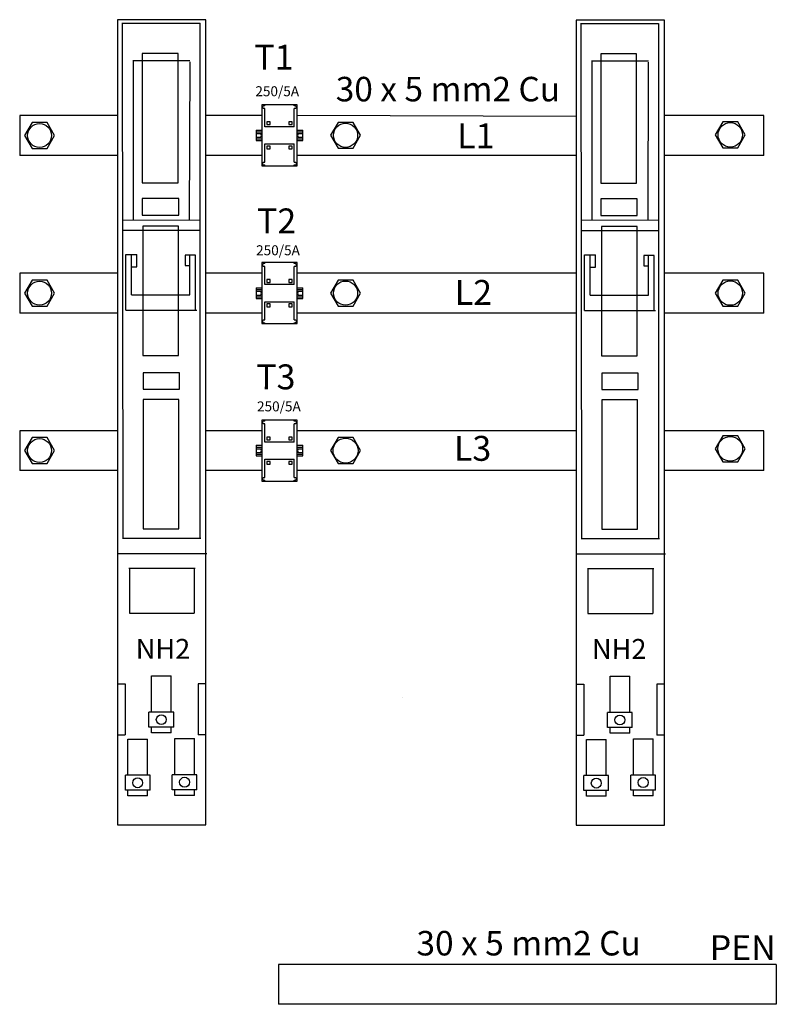
# Model space of a CAD drawing. Units: millimetres. Extents: x -3284 to 12362, y 1232 to 5338.
# Drawn here: x 851 to 1611, y 3571 to 4560 of the extents above; entities that cross this region are included whole.
import ezdxf

# ---------------------------------------------------------------- set-up
doc = ezdxf.new("R2010")
doc.units = ezdxf.units.MM
for name, color, linetype in [('1', 7, 'Continuous'), ('berendezés', 7, 'Continuous'), ('EL_berendezés', 40, 'Continuous'), ('EL_szöveg', 161, 'Continuous'), ('Szakaszoló', 1, 'Continuous')]:
    doc.layers.add(name, color=color, linetype=linetype)
doc.styles.add('Feliratozási', font='arial.ttf')
doc.styles.get("Standard").update_dxf_attribs({"font": 'arial.ttf'})
doc.styles.add('WMF-Arial0', font='arialbd.ttf')

# ---------------------------------------------------------------- blocks, each defined once
blk = doc.blocks.new('Áramváltó')
for p, q in [((17034.54, 1850.82), (17034.54, 1845.02)), ((17045.14, 1850.82), (17034.54, 1850.82)), ((17036.29, 1850.82), (17036.29, 1845.02)), ((17037.94, 1850.82), (17037.94, 1845.92)), ((17041.74, 1850.82), (17041.74, 1845.92)), ((17043.39, 1850.82), (17043.39, 1845.02)), ((17045.14, 1850.82), (17045.14, 1845.02)), ((17070.46, 1845.02), (17009.21, 1845.02)), ((17009.21, 1845.02), (17009.21, 1809.52)), ((17070.46, 1809.52), (17070.46, 1845.02)), ((17010.71, 1810.17), (17012.31, 1810.17)), ((17009.21, 1809.52), (17070.46, 1809.52)), ((17034.54, 1809.52), (17034.54, 1803.72)), ((17034.54, 1803.72), (17045.14, 1803.72)), ((17036.29, 1809.52), (17036.29, 1803.72)), ((17037.94, 1808.62), (17037.94, 1803.72)), ((17041.74, 1808.62), (17041.74, 1803.72)), ((17043.39, 1809.52), (17043.39, 1803.72)), ((17045.14, 1809.52), (17045.14, 1803.72))]:
    blk.add_line(p, q)
for centre, start, end in [((17039.84, 1849.28), 240.51287, 299.48713), ((17039.84, 1848.38), 240.51287, 299.48713), ((17039.84, 1806.16), 60.51287, 119.48713), ((17039.84, 1805.26), 60.51287, 119.48713)]:
    blk.add_arc(centre, 3.86, start, end)
at = {"layer": 'Szakaszoló'}
for p, q in [((17009.21, 1841.89), (17010.11, 1841.89)), ((17010.11, 1843.69), (17010.11, 1841.89)), ((17010.11, 1843.69), (17010.71, 1843.69)), ((17010.71, 1844.37), (17010.71, 1843.69)), ((17012.31, 1844.37), (17010.71, 1844.37)), ((17012.31, 1844.37), (17012.31, 1843.69)), ((17012.31, 1843.69), (17012.91, 1843.69)), ((17012.91, 1843.69), (17012.91, 1841.89)), ((17012.91, 1841.89), (17031.21, 1841.89)), ((17029.01, 1839.89), (17026.21, 1839.89)), ((17026.21, 1839.89), (17026.21, 1836.49)), ((17029.01, 1836.49), (17029.01, 1839.89)), ((17031.21, 1841.89), (17031.21, 1812.64)), ((17048.46, 1812.64), (17048.46, 1841.89)), ((17048.46, 1841.89), (17066.76, 1841.89)), ((17053.46, 1839.89), (17050.66, 1839.89)), ((17050.66, 1839.89), (17050.66, 1836.49)), ((17053.46, 1836.49), (17053.46, 1839.89)), ((17066.76, 1843.69), (17067.36, 1843.69)), ((17066.76, 1841.89), (17066.76, 1843.69)), ((17067.36, 1844.37), (17067.36, 1843.69)), ((17068.96, 1844.37), (17067.36, 1844.37)), ((17068.96, 1844.37), (17068.96, 1843.69)), ((17068.96, 1843.69), (17069.56, 1843.69)), ((17069.56, 1841.89), (17069.56, 1843.69)), ((17069.56, 1841.89), (17070.46, 1841.89)), ((17026.21, 1836.49), (17029.01, 1836.49)), ((17050.66, 1836.49), (17053.46, 1836.49)), ((17009.21, 1812.64), (17010.11, 1812.64)), ((17010.11, 1812.64), (17010.11, 1810.84)), ((17010.11, 1810.84), (17010.71, 1810.84)), ((17010.71, 1810.84), (17010.71, 1810.17)), ((17012.31, 1810.84), (17012.91, 1810.84)), ((17012.31, 1810.84), (17012.31, 1810.17)), ((17012.91, 1812.64), (17012.91, 1810.84)), ((17012.91, 1812.64), (17031.21, 1812.64)), ((17029.01, 1818.04), (17026.21, 1818.04)), ((17026.21, 1818.04), (17026.21, 1814.64)), ((17026.21, 1814.64), (17029.01, 1814.64)), ((17029.01, 1814.64), (17029.01, 1818.04)), ((17048.46, 1812.64), (17066.76, 1812.64)), ((17053.46, 1818.04), (17050.66, 1818.04)), ((17050.66, 1818.04), (17050.66, 1814.64)), ((17050.66, 1814.64), (17053.46, 1814.64)), ((17053.46, 1814.64), (17053.46, 1818.04)), ((17066.76, 1810.84), (17066.76, 1812.64)), ((17066.76, 1810.84), (17067.36, 1810.84)), ((17067.36, 1810.84), (17067.36, 1810.17)), ((17067.36, 1810.17), (17068.96, 1810.17)), ((17068.96, 1810.84), (17069.56, 1810.84)), ((17068.96, 1810.84), (17068.96, 1810.17)), ((17069.56, 1810.84), (17069.56, 1812.64)), ((17069.56, 1812.64), (17070.46, 1812.64))]:
    blk.add_line(p, q, dxfattribs=at)

msp = doc.modelspace()

# ---------------------------------------------------------------- linework, layer by layer
at = {"color": 5, "linetype": 'Continuous', "lineweight": 30}
for p, q in [((949.21, 4463.89), (850.87, 4463.89)), ((1094.03, 4463.89), (1037.8, 4463.89)), ((1409.78, 4463.14), (1129.53, 4463.89)), ((1598.33, 4463.89), (1498.33, 4463.89)), ((949.21, 4423.89), (850.87, 4423.89)), ((1094.03, 4423.89), (1037.8, 4423.89)), ((1409.78, 4423.89), (1129.53, 4423.89)), ((1598.33, 4423.89), (1498.33, 4423.89)), ((949.21, 4305.54), (850.87, 4305.54)), ((1094.03, 4305.54), (1037.8, 4305.54)), ((1409.78, 4305.54), (1129.53, 4305.54)), ((1598.33, 4305.54), (1498.33, 4305.54)), ((949.21, 4265.54), (850.87, 4265.54)), ((1094.03, 4265.54), (1037.8, 4265.54)), ((1409.78, 4265.54), (1129.53, 4265.54)), ((1598.33, 4265.54), (1498.33, 4265.54)), ((949.21, 4147.37), (850.87, 4147.37)), ((1094.03, 4147.37), (1037.8, 4147.37)), ((1409.78, 4147.37), (1129.53, 4147.37)), ((1598.33, 4147.37), (1498.33, 4147.37)), ((949.21, 4107.37), (850.87, 4107.37)), ((1094.03, 4107.37), (1037.8, 4107.37)), ((1409.78, 4107.37), (1129.53, 4107.37)), ((1598.33, 4107.37), (1498.33, 4107.37))]:
    msp.add_line(p, q, dxfattribs=at)
at = {"color": 5}
for points in [[(863.37, 4456.89), (855.86, 4443.89), (863.37, 4430.89), (878.38, 4430.89), (885.89, 4443.89), (878.38, 4456.89)], [(1170.59, 4457.1), (1163.08, 4444.1), (1170.59, 4431.1), (1185.6, 4431.1), (1193.11, 4444.1), (1185.6, 4457.1)], [(1556.94, 4457.55), (1549.44, 4444.55), (1556.94, 4431.55), (1571.95, 4431.55), (1579.46, 4444.55), (1571.95, 4457.55)], [(863.37, 4298.54), (855.86, 4285.54), (863.37, 4272.54), (878.38, 4272.54), (885.89, 4285.54), (878.38, 4298.54)], [(1170.59, 4298.54), (1163.08, 4285.54), (1170.59, 4272.54), (1185.6, 4272.54), (1193.1, 4285.54), (1185.6, 4298.54)], [(1556.94, 4298.54), (1549.44, 4285.54), (1556.94, 4272.54), (1571.95, 4272.54), (1579.46, 4285.54), (1571.95, 4298.54)], [(863.37, 4140.37), (855.86, 4127.37), (863.37, 4114.37), (878.38, 4114.37), (885.89, 4127.37), (878.38, 4140.37)], [(1170.59, 4140.37), (1163.08, 4127.37), (1170.59, 4114.37), (1185.6, 4114.37), (1193.11, 4127.37), (1185.6, 4140.37)], [(1556.94, 4142.15), (1549.44, 4129.15), (1556.94, 4116.15), (1571.96, 4116.15), (1579.46, 4129.15), (1571.96, 4142.15)]]:
    msp.add_lwpolyline(points, close=True, dxfattribs=at)
for centre, radius in [((870.87, 4443.89), 12), ((1178.09, 4444.1), 12.14), ((1564.45, 4444.55), 12.26), ((870.87, 4285.54), 12), ((1178.09, 4285.54), 12.15), ((1564.45, 4285.54), 12.25), ((870.87, 4127.37), 12), ((1178.09, 4127.37), 12.55), ((1564.45, 4129.15), 12.45)]:
    msp.add_circle(centre, radius, dxfattribs=at)
at = {"layer": '1', "color": 5, "linetype": 'Continuous'}
for p, q in [((954.67, 4039.3), (954.27, 4557.04)), ((954.27, 4556.74), (1031.95, 4556.74)), ((1031.82, 4556.9), (1031.82, 4038.86)), ((1415.24, 4038.97), (1414.84, 4556.71)), ((1414.84, 4556.41), (1492.52, 4556.41)), ((1492.39, 4556.57), (1492.39, 4038.53)), ((964.55, 4519.36), (1021.68, 4519.36)), ((964.79, 4518.74), (964.79, 4358.89)), ((1021.6, 4517.77), (1021.12, 4359.05)), ((1425.12, 4519.03), (1482.25, 4519.03)), ((1425.36, 4518.41), (1425.36, 4358.56)), ((1482.17, 4517.44), (1481.69, 4359.13)), ((954.43, 4358.99), (1031.82, 4359.05)), ((1415, 4358.73), (1492.39, 4359.2)), ((954.2, 4348.78), (1031.71, 4348.78)), ((1414.77, 4348.45), (1492.28, 4348.45)), ((957.49, 4268.54), (957.49, 4324.39)), ((957.49, 4324.39), (968.4, 4324.39)), ((963.27, 4283.95), (963.27, 4324.39)), ((968.4, 4311.87), (968.4, 4324.39)), ((1027.46, 4323.75), (1017.19, 4323.75)), ((1017.19, 4323.75), (1017.19, 4313.32)), ((1021.68, 4283.95), (1021.68, 4323.75)), ((1027.46, 4268.54), (1027.46, 4323.75)), ((1418.06, 4268.21), (1418.06, 4324.06)), ((1418.06, 4324.06), (1428.97, 4324.06)), ((1423.84, 4283.62), (1423.84, 4324.06)), ((1428.97, 4311.54), (1428.97, 4324.06)), ((1488.03, 4323.42), (1477.76, 4323.42)), ((1477.76, 4323.42), (1477.76, 4312.99)), ((1482.25, 4283.62), (1482.25, 4323.42)), ((1488.03, 4268.21), (1488.03, 4323.42)), ((1017.19, 4313.32), (1021.6, 4313.32)), ((1477.76, 4312.99), (1482.17, 4312.99)), ((963.27, 4311.87), (968.4, 4311.87)), ((1423.84, 4311.54), (1428.97, 4311.54)), ((963.27, 4283.95), (1021.68, 4283.95)), ((1423.84, 4283.62), (1482.25, 4283.62)), ((957.49, 4268.54), (1028.74, 4268.54)), ((1418.06, 4268.21), (1489.31, 4268.21)), ((954.19, 4039.3), (1032.67, 4039.3)), ((1414.76, 4038.97), (1493.24, 4038.97)), ((949.21, 4023.94), (1038.76, 4023.94)), ((1409.78, 4023.82), (1499.33, 4023.82)), ((960.53, 4009.39), (1026.97, 4009.39)), ((961.01, 4009.39), (961.01, 3964.13)), ((1026.01, 4009.39), (1026.01, 3964.13)), ((1421.1, 4009.06), (1487.54, 4009.06)), ((1421.58, 4009.06), (1421.58, 3963.8)), ((1486.57, 4009.06), (1486.57, 3963.8)), ((961.01, 3964.13), (1026.01, 3964.13)), ((1421.58, 3963.8), (1486.57, 3963.8)), ((949.21, 3892.95), (956.92, 3892.95)), ((956.92, 3892.95), (956.92, 3841.91)), ((1037.8, 3892.95), (1030.1, 3892.95)), ((1030.1, 3892.95), (1030.1, 3841.91)), ((1409.78, 3892.62), (1417.49, 3892.62)), ((1417.49, 3892.62), (1417.49, 3841.58)), ((1498.37, 3892.62), (1490.67, 3892.62)), ((1490.67, 3892.62), (1490.67, 3841.58)), ((949.21, 3841.91), (956.92, 3841.91)), ((1037.8, 3841.91), (1030.1, 3841.91)), ((1409.78, 3841.58), (1417.49, 3841.58)), ((1498.37, 3841.58), (1490.67, 3841.58))]:
    msp.add_line(p, q, dxfattribs=at)
for points in [[(949.21, 3751.4), (1037.8, 3751.4), (1037.8, 4560.23), (949.21, 4560.23)], [(1409.78, 3751.07), (1498.37, 3751.07), (1498.37, 4559.9), (1409.78, 4559.9)], [(973.93, 4396.43), (1009.88, 4396.43), (1009.88, 4526.42), (973.93, 4526.42)], [(1434.5, 4396.1), (1470.45, 4396.1), (1470.45, 4526.09), (1434.5, 4526.09)], [(973.93, 4363.85), (1010.52, 4363.85), (1010.52, 4380.54), (973.93, 4380.54)], [(1434.5, 4363.52), (1471.09, 4363.52), (1471.09, 4380.21), (1434.5, 4380.21)], [(974.41, 4222.95), (1010.36, 4222.95), (1010.36, 4352.94), (974.41, 4352.94)], [(1434.98, 4222.62), (1470.93, 4222.62), (1470.93, 4352.61), (1434.98, 4352.61)], [(974.82, 4188.93), (1011.41, 4188.93), (1011.41, 4205.62), (974.82, 4205.62)], [(1435.38, 4188.6), (1471.97, 4188.6), (1471.97, 4205.29), (1435.38, 4205.29)], [(974.82, 4048.67), (1010.76, 4048.67), (1010.76, 4178.66), (974.82, 4178.66)], [(1435.38, 4048.34), (1471.33, 4048.34), (1471.33, 4178.33), (1435.38, 4178.33)]]:
    msp.add_lwpolyline(points, close=True, dxfattribs=at)
at = {"layer": 'berendezés', "color": 5, "linetype": 'Continuous', "lineweight": 30}
for p, q in [((1598.33, 4423.89), (1598.33, 4463.89)), ((1598.33, 4265.54), (1598.33, 4305.54)), ((1598.33, 4107.37), (1598.33, 4147.37))]:
    msp.add_line(p, q, dxfattribs=at)
at = {"layer": 'berendezés', "color": 5, "linetype": 'Continuous'}
for p, q in [((983.22, 3864.54), (983.22, 3901)), ((983.22, 3864.54), (983.22, 3901)), ((983.22, 3901), (1003.01, 3901)), ((1003.01, 3864.54), (1003.01, 3901)), ((1443.79, 3864.21), (1443.79, 3900.68)), ((1443.79, 3864.21), (1443.79, 3900.68)), ((1443.79, 3900.68), (1463.57, 3900.68)), ((1463.57, 3864.21), (1463.57, 3900.68)), ((980.72, 3849.54), (980.72, 3864.54)), ((1005.51, 3864.54), (980.72, 3864.54)), ((1005.51, 3849.54), (1005.51, 3864.54)), ((1441.29, 3849.21), (1441.29, 3864.21)), ((1466.07, 3864.21), (1441.29, 3864.21)), ((1466.07, 3849.21), (1466.07, 3864.21)), ((1005.51, 3849.54), (980.72, 3849.54)), ((983.22, 3843.86), (983.22, 3849.54)), ((983.22, 3843.86), (983.22, 3849.54)), ((1003.01, 3843.86), (1003.01, 3849.54)), ((1466.07, 3849.21), (1441.29, 3849.21)), ((1443.79, 3843.53), (1443.79, 3849.21)), ((1443.79, 3843.53), (1443.79, 3849.21)), ((1463.57, 3843.53), (1463.57, 3849.21)), ((1003.01, 3843.86), (983.22, 3843.86)), ((1006.57, 3801.69), (1006.57, 3838.16)), ((1006.57, 3801.69), (1006.57, 3838.16)), ((1006.57, 3838.16), (1026.35, 3838.16)), ((1026.35, 3801.69), (1026.35, 3838.16)), ((1463.57, 3843.53), (1443.79, 3843.53)), ((1467.14, 3801.36), (1467.14, 3837.83)), ((1467.14, 3801.36), (1467.14, 3837.83)), ((1467.14, 3837.83), (1486.92, 3837.83)), ((1486.92, 3801.36), (1486.92, 3837.83)), ((959.48, 3801.16), (959.48, 3837.62)), ((959.48, 3801.16), (959.48, 3837.62)), ((959.48, 3837.62), (979.26, 3837.62)), ((979.26, 3801.16), (979.26, 3837.62)), ((1420.05, 3800.83), (1420.05, 3837.29)), ((1420.05, 3800.83), (1420.05, 3837.29)), ((1420.05, 3837.29), (1439.83, 3837.29)), ((1439.83, 3800.83), (1439.83, 3837.29)), ((956.98, 3786.16), (956.98, 3801.16)), ((981.76, 3801.16), (956.98, 3801.16)), ((981.76, 3786.16), (981.76, 3801.16)), ((1004.07, 3786.69), (1004.07, 3801.69)), ((1028.85, 3801.69), (1004.07, 3801.69)), ((1028.85, 3786.69), (1028.85, 3801.69)), ((1417.55, 3785.83), (1417.55, 3800.83)), ((1442.33, 3800.83), (1417.55, 3800.83)), ((1442.33, 3785.83), (1442.33, 3800.83)), ((1464.64, 3786.36), (1464.64, 3801.36)), ((1489.42, 3801.36), (1464.64, 3801.36)), ((1489.42, 3786.36), (1489.42, 3801.36)), ((981.76, 3786.16), (956.98, 3786.16)), ((959.48, 3780.47), (959.48, 3786.16)), ((959.48, 3780.47), (959.48, 3786.16)), ((979.26, 3780.47), (959.48, 3780.47)), ((979.26, 3780.47), (979.26, 3786.16)), ((1028.85, 3786.69), (1004.07, 3786.69)), ((1006.57, 3781.01), (1006.57, 3786.69)), ((1006.57, 3781.01), (1006.57, 3786.69)), ((1026.35, 3781.01), (1006.57, 3781.01)), ((1026.35, 3781.01), (1026.35, 3786.69)), ((1442.33, 3785.83), (1417.55, 3785.83)), ((1420.05, 3780.14), (1420.05, 3785.83)), ((1420.05, 3780.14), (1420.05, 3785.83)), ((1439.83, 3780.14), (1420.05, 3780.14)), ((1439.83, 3780.14), (1439.83, 3785.83)), ((1489.42, 3786.36), (1464.64, 3786.36)), ((1467.14, 3780.68), (1467.14, 3786.36)), ((1467.14, 3780.68), (1467.14, 3786.36)), ((1486.92, 3780.68), (1467.14, 3780.68)), ((1486.92, 3780.68), (1486.92, 3786.36)), ((1110.69, 3611.13), (1110.69, 3571.13)), ((1610.69, 3611.13), (1110.69, 3611.13)), ((1610.69, 3611.13), (1610.69, 3571.13)), ((1610.69, 3571.13), (1110.69, 3571.13))]:
    msp.add_line(p, q, dxfattribs=at)
for centre in [(993.07, 3857.07), (1453.64, 3856.74), (969.33, 3793.68), (1016.42, 3794.22), (1429.9, 3793.35), (1476.99, 3793.89)]:
    msp.add_circle(centre, 5, dxfattribs=at)
at = {"layer": 'EL_berendezés', "color": 5, "linetype": 'Continuous', "lineweight": 30}
for p, q in [((850.87, 4463.89), (850.87, 4423.89)), ((850.87, 4305.54), (850.87, 4265.54)), ((850.87, 4147.37), (850.87, 4107.37))]:
    msp.add_line(p, q, dxfattribs=at)
at = {"layer": 'EL_berendezés', "color": 116, "linetype": 'Continuous', "true_color": 0x136734}
msp.add_line((1235.65, 3878.88), (1235.65, 3878.88), dxfattribs=at)

# ---------------------------------------------------------------- block references
at = {"lineweight": -3, "rotation": 90}
for p in [(2939.05, -12595.79), (2939.05, -12754.3), (2939.05, -12912.47)]:
    msp.add_blockref('Áramváltó', p, dxfattribs=at)

# ---------------------------------------------------------------- texts
at = {"layer": 'EL_szöveg', "color": 5, "style": 'WMF-Arial0', "oblique": 15}
for s, height, p in [('T1', 25, (1086.48, 4510.03)), ('250/5A', 10, (1087.53, 4483.36)), ('T2', 25, (1089.18, 4345.63)), ('250/5A', 10, (1088.3, 4323.61)), ('T3', 25, (1088.42, 4188.96)), ('250/5A', 10, (1089.21, 4166.77)), ('PEN', 25, (1543.81, 3615.58))]:
    msp.add_text(s, height=height, rotation=359.9791, dxfattribs=at).set_placement(p)
at = {"layer": 'EL_szöveg', "color": 5}
for p in [(1168.27, 4478.19), (1249.34, 3620.22)]:
    msp.add_text('30 x 5 mm2 Cu', height=24.6063, dxfattribs=at).set_placement(p)
for s, height, style, p in [('L1', 25, 'Feliratozási', (1290.23, 4431.05)), ('L2', 25, 'Feliratozási', (1287.74, 4273.79)), ('L3', 25, 'Feliratozási', (1286.97, 4117.12)), ('NH2', 20, 'WMF-Arial0', (967.4, 3918.2)), ('NH2', 20, 'WMF-Arial0', (1425.55, 3918.11))]:
    msp.add_text(s, height=height, rotation=359.9791, dxfattribs=dict(at, style=style)).set_placement(p)

doc.saveas('drawing.dxf')
